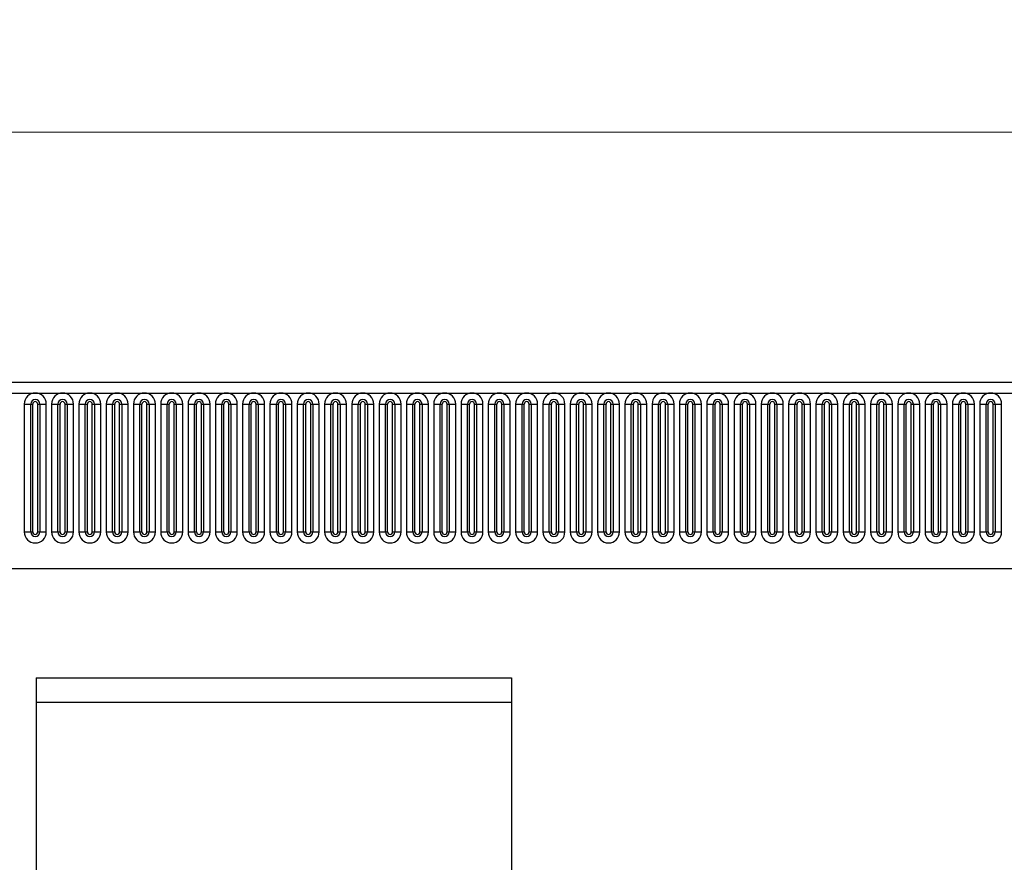
# Model space of a CAD drawing. Units: millimetres. Extents: x 0 to 420, y 0 to 297.
# Drawn here: x 339 to 379, y 217 to 251 of the extents above; entities that cross this region are included whole.
import ezdxf

# ---------------------------------------------------------------- set-up
doc = ezdxf.new("R2010")
doc.units = ezdxf.units.MM
doc.styles.add('SLDTEXTSTYLE1', font='TXT', dxfattribs={"width": 0.75})
doc.dimstyles.new('SLDDIMSTYLE2', dxfattribs={"dimtxt": 3.5, "dimasz": 3.302, "dimexe": 0, "dimexo": 0.0625, "dimgap": 0.875, "dimtad": 1, "dimlfac": 5, "dimrnd": 1e-09, "dimzin": 12, "dimdsep": 46, "dimtxsty": 'SLDTEXTSTYLE1', "dimsah": 1, "dimcen": 0.09, "dimadec": 0, "dimazin": 3, "dimtfac": 1, "dimtofl": 0, "dimtmove": 0, "dimatfit": 3, "dimfxl": 0, "dimfrac": 2, "dimtolj": 1, "dimtzin": 12, "dimarcsym": 0})

# ---------------------------------------------------------------- blocks, each defined once
blk = doc.blocks.new('_D_8')
at = {"color": 179, "linetype": 'Continuous', "lineweight": 18}
for p, q in [((201.705, 233.179), (201.705, 247.679)), ((401.705, 227.576), (401.705, 247.679)), ((201.705, 246.679), (401.705, 246.679))]:
    blk.add_line(p, q, dxfattribs=at)
for points in [[(201.705, 246.679), (205.007, 246.171), (205.007, 247.187)], [(401.705, 246.679), (398.403, 247.187), (398.403, 246.171)]]:
    blk.add_solid(points, dxfattribs=at)
at = {"color": 179, "linetype": 'Continuous', "lineweight": 18, "insert": (296.533, 251.19), "char_height": 3.5, "attachment_point": 1, "style": 'SLDTEXTSTYLE1'}
blk.add_mtext('1000', dxfattribs=at)

msp = doc.modelspace()

# ---------------------------------------------------------------- linework, layer by layer
at = {"color": 7, "linetype": 'Continuous', "lineweight": 25}
for p, q in [((401.5054, 236.4988), (201.9054, 236.4988)), ((201.9054, 236.0738), (401.5054, 236.0738)), ((339.554, 235.6238), (339.554, 230.4238)), ((339.554, 235.6238), (339.8138, 235.6238)), ((339.8138, 230.4238), (339.8138, 235.6238)), ((339.8138, 235.6238), (339.9004, 235.6238)), ((339.9004, 230.4238), (339.9004, 235.6238)), ((340.1004, 235.6238), (340.187, 235.6238)), ((340.1004, 230.4238), (340.1004, 235.6238)), ((340.187, 235.6238), (340.4469, 235.6238)), ((340.187, 235.6238), (340.187, 230.4238)), ((340.4469, 230.4238), (340.4469, 235.6238)), ((340.664, 235.6238), (340.664, 230.4238)), ((340.664, 235.6238), (340.9238, 235.6238)), ((340.9238, 230.4238), (340.9238, 235.6238)), ((340.9238, 235.6238), (341.0104, 235.6238)), ((341.0104, 230.4238), (341.0104, 235.6238)), ((341.2104, 230.4238), (341.2104, 235.6238)), ((341.2104, 235.6238), (341.297, 235.6238)), ((341.297, 235.6238), (341.5569, 235.6238)), ((341.297, 235.6238), (341.297, 230.4238)), ((341.5569, 230.4238), (341.5569, 235.6238)), ((341.774, 235.6238), (341.774, 230.4238)), ((341.774, 235.6238), (342.0338, 235.6238)), ((342.0338, 230.4238), (342.0338, 235.6238)), ((342.0338, 235.6238), (342.1204, 235.6238)), ((342.1204, 230.4238), (342.1204, 235.6238)), ((342.3204, 235.6238), (342.407, 235.6238)), ((342.3204, 230.4238), (342.3204, 235.6238)), ((342.407, 235.6238), (342.6669, 235.6238)), ((342.407, 235.6238), (342.407, 230.4238)), ((342.6669, 230.4238), (342.6669, 235.6238)), ((342.884, 235.6238), (342.884, 230.4238)), ((342.884, 235.6238), (343.1438, 235.6238)), ((343.1438, 230.4238), (343.1438, 235.6238)), ((343.1438, 235.6238), (343.2304, 235.6238)), ((343.2304, 230.4238), (343.2304, 235.6238)), ((343.4304, 235.6238), (343.517, 235.6238)), ((343.4304, 230.4238), (343.4304, 235.6238)), ((343.517, 235.6238), (343.7769, 235.6238)), ((343.517, 235.6238), (343.517, 230.4238)), ((343.7769, 230.4238), (343.7769, 235.6238)), ((343.994, 235.6238), (343.994, 230.4238)), ((343.994, 235.6238), (344.2538, 235.6238)), ((344.2538, 230.4238), (344.2538, 235.6238)), ((344.2538, 235.6238), (344.3404, 235.6238)), ((344.3404, 230.4238), (344.3404, 235.6238)), ((344.5404, 230.4238), (344.5404, 235.6238)), ((344.5404, 235.6238), (344.627, 235.6238)), ((344.627, 235.6238), (344.627, 230.4238)), ((344.627, 235.6238), (344.8869, 235.6238)), ((344.8869, 230.4238), (344.8869, 235.6238)), ((345.104, 235.6238), (345.104, 230.4238)), ((345.104, 235.6238), (345.3638, 235.6238)), ((345.3638, 230.4238), (345.3638, 235.6238)), ((345.3638, 235.6238), (345.4504, 235.6238)), ((345.4504, 230.4238), (345.4504, 235.6238)), ((345.6504, 235.6238), (345.737, 235.6238)), ((345.6504, 230.4238), (345.6504, 235.6238)), ((345.737, 235.6238), (345.9969, 235.6238)), ((345.737, 235.6238), (345.737, 230.4238)), ((345.9969, 230.4238), (345.9969, 235.6238)), ((346.214, 235.6238), (346.214, 230.4238)), ((346.214, 235.6238), (346.4738, 235.6238)), ((346.4738, 230.4238), (346.4738, 235.6238)), ((346.4738, 235.6238), (346.5604, 235.6238)), ((346.5604, 230.4238), (346.5604, 235.6238)), ((346.7604, 230.4238), (346.7604, 235.6238)), ((346.7604, 235.6238), (346.847, 235.6238)), ((346.847, 235.6238), (347.1069, 235.6238)), ((346.847, 235.6238), (346.847, 230.4238)), ((347.1069, 230.4238), (347.1069, 235.6238)), ((347.324, 235.6238), (347.324, 230.4238)), ((347.324, 235.6238), (347.5838, 235.6238)), ((347.5838, 230.4238), (347.5838, 235.6238)), ((347.5838, 235.6238), (347.6704, 235.6238)), ((347.6704, 230.4238), (347.6704, 235.6238)), ((347.8704, 230.4238), (347.8704, 235.6238)), ((347.8704, 235.6238), (347.957, 235.6238)), ((347.957, 235.6238), (348.2169, 235.6238)), ((347.957, 235.6238), (347.957, 230.4238)), ((348.2169, 230.4238), (348.2169, 235.6238)), ((348.434, 235.6238), (348.434, 230.4238)), ((348.434, 235.6238), (348.6938, 235.6238)), ((348.6938, 230.4238), (348.6938, 235.6238)), ((348.6938, 235.6238), (348.7804, 235.6238)), ((348.7804, 230.4238), (348.7804, 235.6238)), ((348.9804, 235.6238), (349.067, 235.6238)), ((348.9804, 230.4238), (348.9804, 235.6238)), ((349.067, 235.6238), (349.3269, 235.6238)), ((349.067, 235.6238), (349.067, 230.4238)), ((349.3269, 230.4238), (349.3269, 235.6238)), ((349.544, 235.6238), (349.544, 230.4238)), ((349.544, 235.6238), (349.8038, 235.6238)), ((349.8038, 230.4238), (349.8038, 235.6238)), ((349.8038, 235.6238), (349.8904, 235.6238)), ((349.8904, 230.4238), (349.8904, 235.6238)), ((350.0904, 235.6238), (350.177, 235.6238)), ((350.0904, 230.4238), (350.0904, 235.6238)), ((350.177, 235.6238), (350.177, 230.4238)), ((350.177, 235.6238), (350.4369, 235.6238)), ((350.4369, 230.4238), (350.4369, 235.6238)), ((350.654, 235.6238), (350.654, 230.4238)), ((350.654, 235.6238), (350.9138, 235.6238)), ((350.9138, 230.4238), (350.9138, 235.6238)), ((350.9138, 235.6238), (351.0004, 235.6238)), ((351.0004, 230.4238), (351.0004, 235.6238)), ((351.2004, 235.6238), (351.287, 235.6238)), ((351.2004, 230.4238), (351.2004, 235.6238)), ((351.287, 235.6238), (351.5469, 235.6238)), ((351.287, 235.6238), (351.287, 230.4238)), ((351.5469, 230.4238), (351.5469, 235.6238)), ((351.764, 235.6238), (351.764, 230.4238)), ((351.764, 235.6238), (352.0238, 235.6238)), ((352.0238, 230.4238), (352.0238, 235.6238)), ((352.0238, 235.6238), (352.1104, 235.6238)), ((352.1104, 230.4238), (352.1104, 235.6238)), ((352.3104, 230.4238), (352.3104, 235.6238)), ((352.3104, 235.6238), (352.397, 235.6238)), ((352.397, 235.6238), (352.6569, 235.6238)), ((352.397, 235.6238), (352.397, 230.4238)), ((352.6569, 230.4238), (352.6569, 235.6238)), ((352.874, 235.6238), (352.874, 230.4238)), ((352.874, 235.6238), (353.1338, 235.6238)), ((353.1338, 230.4238), (353.1338, 235.6238)), ((353.1338, 235.6238), (353.2204, 235.6238)), ((353.2204, 230.4238), (353.2204, 235.6238)), ((353.4204, 235.6238), (353.507, 235.6238)), ((353.4204, 230.4238), (353.4204, 235.6238)), ((353.507, 235.6238), (353.7669, 235.6238)), ((353.507, 235.6238), (353.507, 230.4238)), ((353.7669, 230.4238), (353.7669, 235.6238)), ((353.984, 235.6238), (353.984, 230.4238)), ((353.984, 235.6238), (354.2438, 235.6238)), ((354.2438, 230.4238), (354.2438, 235.6238)), ((354.2438, 235.6238), (354.3304, 235.6238)), ((354.3304, 230.4238), (354.3304, 235.6238)), ((354.5304, 235.6238), (354.617, 235.6238)), ((354.5304, 230.4238), (354.5304, 235.6238)), ((354.617, 235.6238), (354.8769, 235.6238)), ((354.617, 235.6238), (354.617, 230.4238)), ((354.8769, 230.4238), (354.8769, 235.6238)), ((355.094, 235.6238), (355.094, 230.4238)), ((355.094, 235.6238), (355.3538, 235.6238)), ((355.3538, 230.4238), (355.3538, 235.6238)), ((355.3538, 235.6238), (355.4404, 235.6238)), ((355.4404, 230.4238), (355.4404, 235.6238)), ((355.6404, 235.6238), (355.727, 235.6238)), ((355.6404, 230.4238), (355.6404, 235.6238)), ((355.727, 235.6238), (355.9869, 235.6238)), ((355.727, 235.6238), (355.727, 230.4238)), ((355.9869, 230.4238), (355.9869, 235.6238)), ((356.204, 235.6238), (356.204, 230.4238)), ((356.204, 235.6238), (356.4638, 235.6238)), ((356.4638, 230.4238), (356.4638, 235.6238)), ((356.4638, 235.6238), (356.5504, 235.6238)), ((356.5504, 230.4238), (356.5504, 235.6238)), ((356.7504, 235.6238), (356.837, 235.6238)), ((356.7504, 230.4238), (356.7504, 235.6238)), ((356.837, 235.6238), (357.0969, 235.6238)), ((356.837, 235.6238), (356.837, 230.4238)), ((357.0969, 230.4238), (357.0969, 235.6238)), ((357.314, 235.6238), (357.314, 230.4238)), ((357.314, 235.6238), (357.5738, 235.6238)), ((357.5738, 230.4238), (357.5738, 235.6238)), ((357.5738, 235.6238), (357.6604, 235.6238)), ((357.6604, 230.4238), (357.6604, 235.6238)), ((357.8604, 235.6238), (357.947, 235.6238)), ((357.8604, 230.4238), (357.8604, 235.6238)), ((357.947, 235.6238), (358.2069, 235.6238)), ((357.947, 235.6238), (357.947, 230.4238)), ((358.2069, 230.4238), (358.2069, 235.6238)), ((358.424, 235.6238), (358.424, 230.4238)), ((358.424, 235.6238), (358.6838, 235.6238)), ((358.6838, 230.4238), (358.6838, 235.6238)), ((358.6838, 235.6238), (358.7704, 235.6238)), ((358.7704, 230.4238), (358.7704, 235.6238)), ((358.9704, 230.4238), (358.9704, 235.6238)), ((358.9704, 235.6238), (359.057, 235.6238)), ((359.057, 235.6238), (359.3169, 235.6238)), ((359.057, 235.6238), (359.057, 230.4238)), ((359.3169, 230.4238), (359.3169, 235.6238)), ((359.534, 235.6238), (359.534, 230.4238)), ((359.534, 235.6238), (359.7938, 235.6238)), ((359.7938, 230.4238), (359.7938, 235.6238)), ((359.7938, 235.6238), (359.8804, 235.6238)), ((359.8804, 230.4238), (359.8804, 235.6238)), ((360.0804, 235.6238), (360.167, 235.6238)), ((360.0804, 230.4238), (360.0804, 235.6238)), ((360.167, 235.6238), (360.4269, 235.6238)), ((360.167, 235.6238), (360.167, 230.4238)), ((360.4269, 230.4238), (360.4269, 235.6238)), ((360.644, 235.6238), (360.644, 230.4238)), ((360.644, 235.6238), (360.9038, 235.6238)), ((360.9038, 230.4238), (360.9038, 235.6238)), ((360.9038, 235.6238), (360.9904, 235.6238)), ((360.9904, 230.4238), (360.9904, 235.6238)), ((361.1904, 235.6238), (361.277, 235.6238)), ((361.1904, 230.4238), (361.1904, 235.6238)), ((361.277, 235.6238), (361.277, 230.4238)), ((361.277, 235.6238), (361.5369, 235.6238)), ((361.5369, 230.4238), (361.5369, 235.6238)), ((361.754, 235.6238), (361.754, 230.4238)), ((361.754, 235.6238), (362.0138, 235.6238)), ((362.0138, 230.4238), (362.0138, 235.6238)), ((362.0138, 235.6238), (362.1004, 235.6238)), ((362.1004, 230.4238), (362.1004, 235.6238)), ((362.3004, 235.6238), (362.387, 235.6238)), ((362.3004, 230.4238), (362.3004, 235.6238)), ((362.387, 235.6238), (362.6469, 235.6238)), ((362.387, 235.6238), (362.387, 230.4238)), ((362.6469, 230.4238), (362.6469, 235.6238)), ((362.864, 235.6238), (362.864, 230.4238)), ((362.864, 235.6238), (363.1238, 235.6238)), ((363.1238, 230.4238), (363.1238, 235.6238)), ((363.1238, 235.6238), (363.2104, 235.6238)), ((363.2104, 230.4238), (363.2104, 235.6238)), ((363.4104, 235.6238), (363.497, 235.6238)), ((363.4104, 230.4238), (363.4104, 235.6238)), ((363.497, 235.6238), (363.7569, 235.6238)), ((363.497, 235.6238), (363.497, 230.4238)), ((363.7569, 230.4238), (363.7569, 235.6238)), ((363.974, 235.6238), (363.974, 230.4238)), ((363.974, 235.6238), (364.2338, 235.6238)), ((364.2338, 230.4238), (364.2338, 235.6238)), ((364.2338, 235.6238), (364.3204, 235.6238)), ((364.3204, 230.4238), (364.3204, 235.6238)), ((364.5204, 235.6238), (364.607, 235.6238)), ((364.5204, 230.4238), (364.5204, 235.6238)), ((364.607, 235.6238), (364.607, 230.4238)), ((364.607, 235.6238), (364.8669, 235.6238)), ((364.8669, 230.4238), (364.8669, 235.6238)), ((365.084, 235.6238), (365.084, 230.4238)), ((365.084, 235.6238), (365.3438, 235.6238)), ((365.3438, 230.4238), (365.3438, 235.6238)), ((365.3438, 235.6238), (365.4304, 235.6238)), ((365.4304, 230.4238), (365.4304, 235.6238)), ((365.6304, 235.6238), (365.717, 235.6238)), ((365.6304, 230.4238), (365.6304, 235.6238)), ((365.717, 235.6238), (365.9769, 235.6238)), ((365.717, 235.6238), (365.717, 230.4238)), ((365.9769, 230.4238), (365.9769, 235.6238)), ((366.194, 235.6238), (366.194, 230.4238)), ((366.194, 235.6238), (366.4538, 235.6238)), ((366.4538, 230.4238), (366.4538, 235.6238)), ((366.4538, 235.6238), (366.5404, 235.6238)), ((366.5404, 230.4238), (366.5404, 235.6238)), ((366.7404, 230.4238), (366.7404, 235.6238)), ((366.7404, 235.6238), (366.827, 235.6238)), ((366.827, 235.6238), (367.0869, 235.6238)), ((366.827, 235.6238), (366.827, 230.4238)), ((367.0869, 230.4238), (367.0869, 235.6238)), ((367.304, 235.6238), (367.304, 230.4238)), ((367.304, 235.6238), (367.5638, 235.6238)), ((367.5638, 230.4238), (367.5638, 235.6238)), ((367.5638, 235.6238), (367.6504, 235.6238)), ((367.6504, 230.4238), (367.6504, 235.6238)), ((367.8504, 235.6238), (367.937, 235.6238)), ((367.8504, 230.4238), (367.8504, 235.6238)), ((367.937, 235.6238), (368.1969, 235.6238)), ((367.937, 235.6238), (367.937, 230.4238)), ((368.1969, 230.4238), (368.1969, 235.6238)), ((368.414, 235.6238), (368.414, 230.4238)), ((368.414, 235.6238), (368.6738, 235.6238)), ((368.6738, 230.4238), (368.6738, 235.6238)), ((368.6738, 235.6238), (368.7604, 235.6238)), ((368.7604, 230.4238), (368.7604, 235.6238)), ((368.9604, 230.4238), (368.9604, 235.6238)), ((368.9604, 235.6238), (369.047, 235.6238)), ((369.047, 235.6238), (369.3069, 235.6238)), ((369.047, 235.6238), (369.047, 230.4238)), ((369.3069, 230.4238), (369.3069, 235.6238)), ((369.524, 235.6238), (369.524, 230.4238)), ((369.524, 235.6238), (369.7838, 235.6238)), ((369.7838, 230.4238), (369.7838, 235.6238)), ((369.7838, 235.6238), (369.8704, 235.6238)), ((369.8704, 230.4238), (369.8704, 235.6238)), ((370.0704, 230.4238), (370.0704, 235.6238)), ((370.0704, 235.6238), (370.157, 235.6238)), ((370.157, 235.6238), (370.4169, 235.6238)), ((370.157, 235.6238), (370.157, 230.4238)), ((370.4169, 230.4238), (370.4169, 235.6238)), ((370.634, 235.6238), (370.634, 230.4238)), ((370.634, 235.6238), (370.8938, 235.6238)), ((370.8938, 230.4238), (370.8938, 235.6238)), ((370.8938, 235.6238), (370.9804, 235.6238)), ((370.9804, 230.4238), (370.9804, 235.6238)), ((371.1804, 235.6238), (371.267, 235.6238)), ((371.1804, 230.4238), (371.1804, 235.6238)), ((371.267, 235.6238), (371.5269, 235.6238)), ((371.267, 235.6238), (371.267, 230.4238)), ((371.5269, 230.4238), (371.5269, 235.6238)), ((371.744, 235.6238), (371.744, 230.4238)), ((371.744, 235.6238), (372.0038, 235.6238)), ((372.0038, 230.4238), (372.0038, 235.6238)), ((372.0038, 235.6238), (372.0904, 235.6238)), ((372.0904, 230.4238), (372.0904, 235.6238)), ((372.2904, 235.6238), (372.377, 235.6238)), ((372.2904, 230.4238), (372.2904, 235.6238)), ((372.377, 235.6238), (372.6369, 235.6238)), ((372.377, 235.6238), (372.377, 230.4238)), ((372.6369, 230.4238), (372.6369, 235.6238)), ((372.854, 235.6238), (372.854, 230.4238)), ((372.854, 235.6238), (373.1138, 235.6238)), ((373.1138, 230.4238), (373.1138, 235.6238)), ((373.1138, 235.6238), (373.2004, 235.6238)), ((373.2004, 230.4238), (373.2004, 235.6238)), ((373.4004, 235.6238), (373.487, 235.6238)), ((373.4004, 230.4238), (373.4004, 235.6238)), ((373.487, 235.6238), (373.7469, 235.6238)), ((373.487, 235.6238), (373.487, 230.4238)), ((373.7469, 230.4238), (373.7469, 235.6238)), ((373.964, 235.6238), (373.964, 230.4238)), ((373.964, 235.6238), (374.2238, 235.6238)), ((374.2238, 230.4238), (374.2238, 235.6238)), ((374.2238, 235.6238), (374.3104, 235.6238)), ((374.3104, 230.4238), (374.3104, 235.6238)), ((374.5104, 230.4238), (374.5104, 235.6238)), ((374.5104, 235.6238), (374.597, 235.6238)), ((374.597, 235.6238), (374.8569, 235.6238)), ((374.597, 235.6238), (374.597, 230.4238)), ((374.8569, 230.4238), (374.8569, 235.6238)), ((375.074, 235.6238), (375.074, 230.4238)), ((375.074, 235.6238), (375.3338, 235.6238)), ((375.3338, 230.4238), (375.3338, 235.6238)), ((375.3338, 235.6238), (375.4204, 235.6238)), ((375.4204, 230.4238), (375.4204, 235.6238)), ((375.6204, 235.6238), (375.707, 235.6238)), ((375.6204, 230.4238), (375.6204, 235.6238)), ((375.707, 235.6238), (375.9669, 235.6238)), ((375.707, 235.6238), (375.707, 230.4238)), ((375.9669, 230.4238), (375.9669, 235.6238)), ((376.184, 235.6238), (376.184, 230.4238)), ((376.184, 235.6238), (376.4438, 235.6238)), ((376.4438, 230.4238), (376.4438, 235.6238)), ((376.4438, 235.6238), (376.5304, 235.6238)), ((376.5304, 230.4238), (376.5304, 235.6238)), ((376.7304, 235.6238), (376.817, 235.6238)), ((376.7304, 230.4238), (376.7304, 235.6238)), ((376.817, 235.6238), (377.0769, 235.6238)), ((376.817, 235.6238), (376.817, 230.4238)), ((377.0769, 230.4238), (377.0769, 235.6238)), ((377.294, 235.6238), (377.294, 230.4238)), ((377.294, 235.6238), (377.5538, 235.6238)), ((377.5538, 230.4238), (377.5538, 235.6238)), ((377.5538, 235.6238), (377.6404, 235.6238)), ((377.6404, 230.4238), (377.6404, 235.6238)), ((377.8404, 230.4238), (377.8404, 235.6238)), ((377.8404, 235.6238), (377.927, 235.6238)), ((377.927, 235.6238), (378.1869, 235.6238)), ((377.927, 235.6238), (377.927, 230.4238)), ((378.1869, 230.4238), (378.1869, 235.6238)), ((378.404, 235.6238), (378.404, 230.4238)), ((378.404, 235.6238), (378.6638, 235.6238)), ((378.6638, 230.4238), (378.6638, 235.6238)), ((378.6638, 235.6238), (378.7504, 235.6238)), ((378.7504, 230.4238), (378.7504, 235.6238)), ((378.9504, 235.6238), (379.037, 235.6238)), ((378.9504, 230.4238), (378.9504, 235.6238)), ((379.037, 235.6238), (379.2969, 235.6238)), ((379.037, 235.6238), (379.037, 230.4238)), ((379.2969, 230.4238), (379.2969, 235.6238)), ((339.554, 230.4238), (339.8138, 230.4238)), ((339.8138, 230.4238), (339.9004, 230.4238)), ((340.1004, 230.4238), (340.187, 230.4238)), ((340.187, 230.4238), (340.4469, 230.4238)), ((340.664, 230.4238), (340.9238, 230.4238)), ((340.9238, 230.4238), (341.0104, 230.4238)), ((341.2104, 230.4238), (341.297, 230.4238)), ((341.297, 230.4238), (341.5569, 230.4238)), ((341.774, 230.4238), (342.0338, 230.4238)), ((342.0338, 230.4238), (342.1204, 230.4238)), ((342.3204, 230.4238), (342.407, 230.4238)), ((342.407, 230.4238), (342.6669, 230.4238)), ((342.884, 230.4238), (343.1438, 230.4238)), ((343.1438, 230.4238), (343.2304, 230.4238)), ((343.4304, 230.4238), (343.517, 230.4238)), ((343.517, 230.4238), (343.7769, 230.4238)), ((343.994, 230.4238), (344.2538, 230.4238)), ((344.2538, 230.4238), (344.3404, 230.4238)), ((344.5404, 230.4238), (344.627, 230.4238)), ((344.627, 230.4238), (344.8869, 230.4238)), ((345.104, 230.4238), (345.3638, 230.4238)), ((345.3638, 230.4238), (345.4504, 230.4238)), ((345.6504, 230.4238), (345.737, 230.4238)), ((345.737, 230.4238), (345.9969, 230.4238)), ((346.214, 230.4238), (346.4738, 230.4238)), ((346.4738, 230.4238), (346.5604, 230.4238)), ((346.7604, 230.4238), (346.847, 230.4238)), ((346.847, 230.4238), (347.1069, 230.4238)), ((347.324, 230.4238), (347.5838, 230.4238)), ((347.5838, 230.4238), (347.6704, 230.4238)), ((347.8704, 230.4238), (347.957, 230.4238)), ((347.957, 230.4238), (348.2169, 230.4238)), ((348.434, 230.4238), (348.6938, 230.4238)), ((348.6938, 230.4238), (348.7804, 230.4238)), ((348.9804, 230.4238), (349.067, 230.4238)), ((349.067, 230.4238), (349.3269, 230.4238)), ((349.544, 230.4238), (349.8038, 230.4238)), ((349.8038, 230.4238), (349.8904, 230.4238)), ((350.0904, 230.4238), (350.177, 230.4238)), ((350.177, 230.4238), (350.4369, 230.4238)), ((350.654, 230.4238), (350.9138, 230.4238)), ((350.9138, 230.4238), (351.0004, 230.4238)), ((351.2004, 230.4238), (351.287, 230.4238)), ((351.287, 230.4238), (351.5469, 230.4238)), ((351.764, 230.4238), (352.0238, 230.4238)), ((352.0238, 230.4238), (352.1104, 230.4238)), ((352.3104, 230.4238), (352.397, 230.4238)), ((352.397, 230.4238), (352.6569, 230.4238)), ((352.874, 230.4238), (353.1338, 230.4238)), ((353.1338, 230.4238), (353.2204, 230.4238)), ((353.4204, 230.4238), (353.507, 230.4238)), ((353.507, 230.4238), (353.7669, 230.4238)), ((353.984, 230.4238), (354.2438, 230.4238)), ((354.2438, 230.4238), (354.3304, 230.4238)), ((354.5304, 230.4238), (354.617, 230.4238)), ((354.617, 230.4238), (354.8769, 230.4238)), ((355.094, 230.4238), (355.3538, 230.4238)), ((355.3538, 230.4238), (355.4404, 230.4238)), ((355.6404, 230.4238), (355.727, 230.4238)), ((355.727, 230.4238), (355.9869, 230.4238)), ((356.204, 230.4238), (356.4638, 230.4238)), ((356.4638, 230.4238), (356.5504, 230.4238)), ((356.7504, 230.4238), (356.837, 230.4238)), ((356.837, 230.4238), (357.0969, 230.4238)), ((357.314, 230.4238), (357.5738, 230.4238)), ((357.5738, 230.4238), (357.6604, 230.4238)), ((357.8604, 230.4238), (357.947, 230.4238)), ((357.947, 230.4238), (358.2069, 230.4238)), ((358.424, 230.4238), (358.6838, 230.4238)), ((358.6838, 230.4238), (358.7704, 230.4238)), ((358.9704, 230.4238), (359.057, 230.4238)), ((359.057, 230.4238), (359.3169, 230.4238)), ((359.534, 230.4238), (359.7938, 230.4238)), ((359.7938, 230.4238), (359.8804, 230.4238)), ((360.0804, 230.4238), (360.167, 230.4238)), ((360.167, 230.4238), (360.4269, 230.4238)), ((360.644, 230.4238), (360.9038, 230.4238)), ((360.9038, 230.4238), (360.9904, 230.4238)), ((361.1904, 230.4238), (361.277, 230.4238)), ((361.277, 230.4238), (361.5369, 230.4238)), ((361.754, 230.4238), (362.0138, 230.4238)), ((362.0138, 230.4238), (362.1004, 230.4238)), ((362.3004, 230.4238), (362.387, 230.4238)), ((362.387, 230.4238), (362.6469, 230.4238)), ((362.864, 230.4238), (363.1238, 230.4238)), ((363.1238, 230.4238), (363.2104, 230.4238)), ((363.4104, 230.4238), (363.497, 230.4238)), ((363.497, 230.4238), (363.7569, 230.4238)), ((363.974, 230.4238), (364.2338, 230.4238)), ((364.2338, 230.4238), (364.3204, 230.4238)), ((364.5204, 230.4238), (364.607, 230.4238)), ((364.607, 230.4238), (364.8669, 230.4238)), ((365.084, 230.4238), (365.3438, 230.4238)), ((365.3438, 230.4238), (365.4304, 230.4238)), ((365.6304, 230.4238), (365.717, 230.4238)), ((365.717, 230.4238), (365.9769, 230.4238)), ((366.194, 230.4238), (366.4538, 230.4238)), ((366.4538, 230.4238), (366.5404, 230.4238)), ((366.7404, 230.4238), (366.827, 230.4238)), ((366.827, 230.4238), (367.0869, 230.4238)), ((367.304, 230.4238), (367.5638, 230.4238)), ((367.5638, 230.4238), (367.6504, 230.4238)), ((367.8504, 230.4238), (367.937, 230.4238)), ((367.937, 230.4238), (368.1969, 230.4238)), ((368.414, 230.4238), (368.6738, 230.4238)), ((368.6738, 230.4238), (368.7604, 230.4238)), ((368.9604, 230.4238), (369.047, 230.4238)), ((369.047, 230.4238), (369.3069, 230.4238)), ((369.524, 230.4238), (369.7838, 230.4238)), ((369.7838, 230.4238), (369.8704, 230.4238)), ((370.0704, 230.4238), (370.157, 230.4238)), ((370.157, 230.4238), (370.4169, 230.4238)), ((370.634, 230.4238), (370.8938, 230.4238)), ((370.8938, 230.4238), (370.9804, 230.4238)), ((371.1804, 230.4238), (371.267, 230.4238)), ((371.267, 230.4238), (371.5269, 230.4238)), ((371.744, 230.4238), (372.0038, 230.4238)), ((372.0038, 230.4238), (372.0904, 230.4238)), ((372.2904, 230.4238), (372.377, 230.4238)), ((372.377, 230.4238), (372.6369, 230.4238)), ((372.854, 230.4238), (373.1138, 230.4238)), ((373.1138, 230.4238), (373.2004, 230.4238)), ((373.4004, 230.4238), (373.487, 230.4238)), ((373.487, 230.4238), (373.7469, 230.4238)), ((373.964, 230.4238), (374.2238, 230.4238)), ((374.2238, 230.4238), (374.3104, 230.4238)), ((374.5104, 230.4238), (374.597, 230.4238)), ((374.597, 230.4238), (374.8569, 230.4238)), ((375.074, 230.4238), (375.3338, 230.4238)), ((375.3338, 230.4238), (375.4204, 230.4238)), ((375.6204, 230.4238), (375.707, 230.4238)), ((375.707, 230.4238), (375.9669, 230.4238)), ((376.184, 230.4238), (376.4438, 230.4238)), ((376.4438, 230.4238), (376.5304, 230.4238)), ((376.7304, 230.4238), (376.817, 230.4238)), ((376.817, 230.4238), (377.0769, 230.4238)), ((377.294, 230.4238), (377.5538, 230.4238)), ((377.5538, 230.4238), (377.6404, 230.4238)), ((377.8404, 230.4238), (377.927, 230.4238)), ((377.927, 230.4238), (378.1869, 230.4238)), ((378.404, 230.4238), (378.6638, 230.4238)), ((378.6638, 230.4238), (378.7504, 230.4238)), ((378.9504, 230.4238), (379.037, 230.4238)), ((379.037, 230.4238), (379.2969, 230.4238)), ((207.949, 228.9388), (395.4619, 228.9388)), ((340.0374, 224.4988), (359.3714, 224.4988)), ((340.0374, 224.4988), (340.0374, 182.4988)), ((359.3714, 224.4988), (359.3714, 192.4988)), ((340.0374, 223.4988), (359.3714, 223.4988))]:
    msp.add_line(p, q, dxfattribs=at)
for centre, radius, start, end in [((340.0004, 235.6238), 0.4464, 0, 180), ((341.1104, 235.6238), 0.4464, 0, 180), ((342.2204, 235.6238), 0.4464, 0, 180), ((343.3304, 235.6238), 0.4464, 0, 180), ((344.4404, 235.6238), 0.4464, 0, 180), ((345.5504, 235.6238), 0.4464, 0, 180), ((346.6604, 235.6238), 0.4464, 0, 180), ((347.7704, 235.6238), 0.4464, 0, 180), ((348.8804, 235.6238), 0.4464, 0, 180), ((349.9904, 235.6238), 0.4464, 0, 180), ((351.1004, 235.6238), 0.4464, 0, 180), ((352.2104, 235.6238), 0.4464, 0, 180), ((353.3204, 235.6238), 0.4464, 0, 180), ((354.4304, 235.6238), 0.4464, 0, 180), ((355.5404, 235.6238), 0.4464, 0, 180), ((356.6504, 235.6238), 0.4464, 0, 180), ((357.7604, 235.6238), 0.4464, 0, 180), ((358.8704, 235.6238), 0.4464, 0, 180), ((359.9804, 235.6238), 0.4464, 0, 180), ((361.0904, 235.6238), 0.4464, 0, 180), ((362.2004, 235.6238), 0.4464, 0, 180), ((363.3104, 235.6238), 0.4464, 0, 180), ((364.4204, 235.6238), 0.4464, 0, 180), ((365.5304, 235.6238), 0.4464, 0, 180), ((366.6404, 235.6238), 0.4464, 0, 180), ((367.7504, 235.6238), 0.4464, 0, 180), ((368.8604, 235.6238), 0.4464, 0, 180), ((369.9704, 235.6238), 0.4464, 0, 180), ((371.0804, 235.6238), 0.4464, 0, 180), ((372.1904, 235.6238), 0.4464, 0, 180), ((373.3004, 235.6238), 0.4464, 0, 180), ((374.4104, 235.6238), 0.4464, 0, 180), ((375.5204, 235.6238), 0.4464, 0, 180), ((376.6304, 235.6238), 0.4464, 0, 180), ((377.7404, 235.6238), 0.4464, 0, 180), ((378.8504, 235.6238), 0.4464, 0, 180), ((340.0004, 235.6238), 0.1866, 0, 180), ((340.0004, 235.6238), 0.1, 0, 180), ((341.1104, 235.6238), 0.1866, 0, 180), ((341.1104, 235.6238), 0.1, 0, 180), ((342.2204, 235.6238), 0.1866, 0, 180), ((342.2204, 235.6238), 0.1, 0, 180), ((343.3304, 235.6238), 0.1866, 0, 180), ((343.3304, 235.6238), 0.1, 0, 180), ((344.4404, 235.6238), 0.1866, 0, 180), ((344.4404, 235.6238), 0.1, 0, 180), ((345.5504, 235.6238), 0.1866, 0, 180), ((345.5504, 235.6238), 0.1, 0, 180), ((346.6604, 235.6238), 0.1866, 0, 180), ((346.6604, 235.6238), 0.1, 0, 180), ((347.7704, 235.6238), 0.1866, 0, 180), ((347.7704, 235.6238), 0.1, 0, 180), ((348.8804, 235.6238), 0.1866, 0, 180), ((348.8804, 235.6238), 0.1, 0, 180), ((349.9904, 235.6238), 0.1866, 0, 180), ((349.9904, 235.6238), 0.1, 0, 180), ((351.1004, 235.6238), 0.1866, 0, 180), ((351.1004, 235.6238), 0.1, 0, 180), ((352.2104, 235.6238), 0.1866, 0, 180), ((352.2104, 235.6238), 0.1, 0, 180), ((353.3204, 235.6238), 0.1866, 0, 180), ((353.3204, 235.6238), 0.1, 0, 180), ((354.4304, 235.6238), 0.1866, 0, 180), ((354.4304, 235.6238), 0.1, 0, 180), ((355.5404, 235.6238), 0.1866, 0, 180), ((355.5404, 235.6238), 0.1, 0, 180), ((356.6504, 235.6238), 0.1866, 0, 180), ((356.6504, 235.6238), 0.1, 0, 180), ((357.7604, 235.6238), 0.1866, 0, 180), ((357.7604, 235.6238), 0.1, 0, 180), ((358.8704, 235.6238), 0.1866, 0, 180), ((358.8704, 235.6238), 0.1, 0, 180), ((359.9804, 235.6238), 0.1866, 0, 180), ((359.9804, 235.6238), 0.1, 0, 180), ((361.0904, 235.6238), 0.1866, 0, 180), ((361.0904, 235.6238), 0.1, 0, 180), ((362.2004, 235.6238), 0.1866, 0, 180), ((362.2004, 235.6238), 0.1, 0, 180), ((363.3104, 235.6238), 0.1866, 0, 180), ((363.3104, 235.6238), 0.1, 0, 180), ((364.4204, 235.6238), 0.1866, 0, 180), ((364.4204, 235.6238), 0.1, 0, 180), ((365.5304, 235.6238), 0.1866, 0, 180), ((365.5304, 235.6238), 0.1, 0, 180), ((366.6404, 235.6238), 0.1866, 0, 180), ((366.6404, 235.6238), 0.1, 0, 180), ((367.7504, 235.6238), 0.1866, 0, 180), ((367.7504, 235.6238), 0.1, 0, 180), ((368.8604, 235.6238), 0.1866, 0, 180), ((368.8604, 235.6238), 0.1, 0, 180), ((369.9704, 235.6238), 0.1866, 0, 180), ((369.9704, 235.6238), 0.1, 0, 180), ((371.0804, 235.6238), 0.1866, 0, 180), ((371.0804, 235.6238), 0.1, 0, 180), ((372.1904, 235.6238), 0.1866, 0, 180), ((372.1904, 235.6238), 0.1, 0, 180), ((373.3004, 235.6238), 0.1866, 0, 180), ((373.3004, 235.6238), 0.1, 0, 180), ((374.4104, 235.6238), 0.1866, 0, 180), ((374.4104, 235.6238), 0.1, 0, 180), ((375.5204, 235.6238), 0.1866, 0, 180), ((375.5204, 235.6238), 0.1, 0, 180), ((376.6304, 235.6238), 0.1866, 0, 180), ((376.6304, 235.6238), 0.1, 0, 180), ((377.7404, 235.6238), 0.1866, 0, 180), ((377.7404, 235.6238), 0.1, 0, 180), ((378.8504, 235.6238), 0.1866, 0, 180), ((378.8504, 235.6238), 0.1, 0, 180), ((340.0004, 230.4238), 0.4464, 180, 0), ((340.0004, 230.4238), 0.1866, 180, 0), ((340.0004, 230.4238), 0.1, 180, 0), ((341.1104, 230.4238), 0.4464, 180, 0), ((341.1104, 230.4238), 0.1866, 180, 0), ((341.1104, 230.4238), 0.1, 180, 0), ((342.2204, 230.4238), 0.4464, 180, 0), ((342.2204, 230.4238), 0.1866, 180, 0), ((342.2204, 230.4238), 0.1, 180, 0), ((343.3304, 230.4238), 0.4464, 180, 0), ((343.3304, 230.4238), 0.1866, 180, 0), ((343.3304, 230.4238), 0.1, 180, 0), ((344.4404, 230.4238), 0.4464, 180, 0), ((344.4404, 230.4238), 0.1866, 180, 0), ((344.4404, 230.4238), 0.1, 180, 0), ((345.5504, 230.4238), 0.4464, 180, 0), ((345.5504, 230.4238), 0.1866, 180, 0), ((345.5504, 230.4238), 0.1, 180, 0), ((346.6604, 230.4238), 0.4464, 180, 0), ((346.6604, 230.4238), 0.1866, 180, 0), ((346.6604, 230.4238), 0.1, 180, 0), ((347.7704, 230.4238), 0.4464, 180, 0), ((347.7704, 230.4238), 0.1866, 180, 0), ((347.7704, 230.4238), 0.1, 180, 0), ((348.8804, 230.4238), 0.4464, 180, 0), ((348.8804, 230.4238), 0.1866, 180, 0), ((348.8804, 230.4238), 0.1, 180, 0), ((349.9904, 230.4238), 0.4464, 180, 0), ((349.9904, 230.4238), 0.1866, 180, 0), ((349.9904, 230.4238), 0.1, 180, 0), ((351.1004, 230.4238), 0.4464, 180, 0), ((351.1004, 230.4238), 0.1866, 180, 0), ((351.1004, 230.4238), 0.1, 180, 0), ((352.2104, 230.4238), 0.4464, 180, 0), ((352.2104, 230.4238), 0.1866, 180, 0), ((352.2104, 230.4238), 0.1, 180, 0), ((353.3204, 230.4238), 0.4464, 180, 0), ((353.3204, 230.4238), 0.1866, 180, 0), ((353.3204, 230.4238), 0.1, 180, 0), ((354.4304, 230.4238), 0.4464, 180, 0), ((354.4304, 230.4238), 0.1866, 180, 0), ((354.4304, 230.4238), 0.1, 180, 0), ((355.5404, 230.4238), 0.4464, 180, 0), ((355.5404, 230.4238), 0.1866, 180, 0), ((355.5404, 230.4238), 0.1, 180, 0), ((356.6504, 230.4238), 0.4464, 180, 0), ((356.6504, 230.4238), 0.1866, 180, 0), ((356.6504, 230.4238), 0.1, 180, 0), ((357.7604, 230.4238), 0.4464, 180, 0), ((357.7604, 230.4238), 0.1866, 180, 0), ((357.7604, 230.4238), 0.1, 180, 0), ((358.8704, 230.4238), 0.4464, 180, 0), ((358.8704, 230.4238), 0.1866, 180, 0), ((358.8704, 230.4238), 0.1, 180, 0), ((359.9804, 230.4238), 0.4464, 180, 0), ((359.9804, 230.4238), 0.1866, 180, 0), ((359.9804, 230.4238), 0.1, 180, 0), ((361.0904, 230.4238), 0.4464, 180, 0), ((361.0904, 230.4238), 0.1866, 180, 0), ((361.0904, 230.4238), 0.1, 180, 0), ((362.2004, 230.4238), 0.4464, 180, 0), ((362.2004, 230.4238), 0.1866, 180, 0), ((362.2004, 230.4238), 0.1, 180, 0), ((363.3104, 230.4238), 0.4464, 180, 0), ((363.3104, 230.4238), 0.1866, 180, 0), ((363.3104, 230.4238), 0.1, 180, 0), ((364.4204, 230.4238), 0.4464, 180, 0), ((364.4204, 230.4238), 0.1866, 180, 0), ((364.4204, 230.4238), 0.1, 180, 0), ((365.5304, 230.4238), 0.4464, 180, 0), ((365.5304, 230.4238), 0.1866, 180, 0), ((365.5304, 230.4238), 0.1, 180, 0), ((366.6404, 230.4238), 0.4464, 180, 0), ((366.6404, 230.4238), 0.1866, 180, 0), ((366.6404, 230.4238), 0.1, 180, 0), ((367.7504, 230.4238), 0.4464, 180, 0), ((367.7504, 230.4238), 0.1866, 180, 0), ((367.7504, 230.4238), 0.1, 180, 0), ((368.8604, 230.4238), 0.4464, 180, 0), ((368.8604, 230.4238), 0.1866, 180, 0), ((368.8604, 230.4238), 0.1, 180, 0), ((369.9704, 230.4238), 0.4464, 180, 0), ((369.9704, 230.4238), 0.1866, 180, 0), ((369.9704, 230.4238), 0.1, 180, 0), ((371.0804, 230.4238), 0.4464, 180, 0), ((371.0804, 230.4238), 0.1866, 180, 0), ((371.0804, 230.4238), 0.1, 180, 0), ((372.1904, 230.4238), 0.4464, 180, 0), ((372.1904, 230.4238), 0.1866, 180, 0), ((372.1904, 230.4238), 0.1, 180, 0), ((373.3004, 230.4238), 0.4464, 180, 0), ((373.3004, 230.4238), 0.1866, 180, 0), ((373.3004, 230.4238), 0.1, 180, 0), ((374.4104, 230.4238), 0.4464, 180, 0), ((374.4104, 230.4238), 0.1866, 180, 0), ((374.4104, 230.4238), 0.1, 180, 0), ((375.5204, 230.4238), 0.4464, 180, 0), ((375.5204, 230.4238), 0.1866, 180, 0), ((375.5204, 230.4238), 0.1, 180, 0), ((376.6304, 230.4238), 0.4464, 180, 0), ((376.6304, 230.4238), 0.1866, 180, 0), ((376.6304, 230.4238), 0.1, 180, 0), ((377.7404, 230.4238), 0.4464, 180, 0), ((377.7404, 230.4238), 0.1866, 180, 0), ((377.7404, 230.4238), 0.1, 180, 0), ((378.8504, 230.4238), 0.4464, 180, 0), ((378.8504, 230.4238), 0.1866, 180, 0), ((378.8504, 230.4238), 0.1, 180, 0)]:
    msp.add_arc(centre, radius, start, end, dxfattribs=at)

# ---------------------------------------------------------------- dimensions: what is measured, and where the dimension line sits
at = {"color": 179, "linetype": 'Continuous', "lineweight": 18}
dim = msp.add_linear_dim(base=(401.7054, 246.6786), p1=(201.7054, 232.1788), p2=(401.7054, 226.576), dimstyle='SLDDIMSTYLE2', dxfattribs=at)
dim.commit()
dim.dimension.update_dxf_attribs({"geometry": '_D_8', "text_midpoint": (301.7054, 246.6786), "dimtype": 160})

doc.saveas('drawing.dxf')
